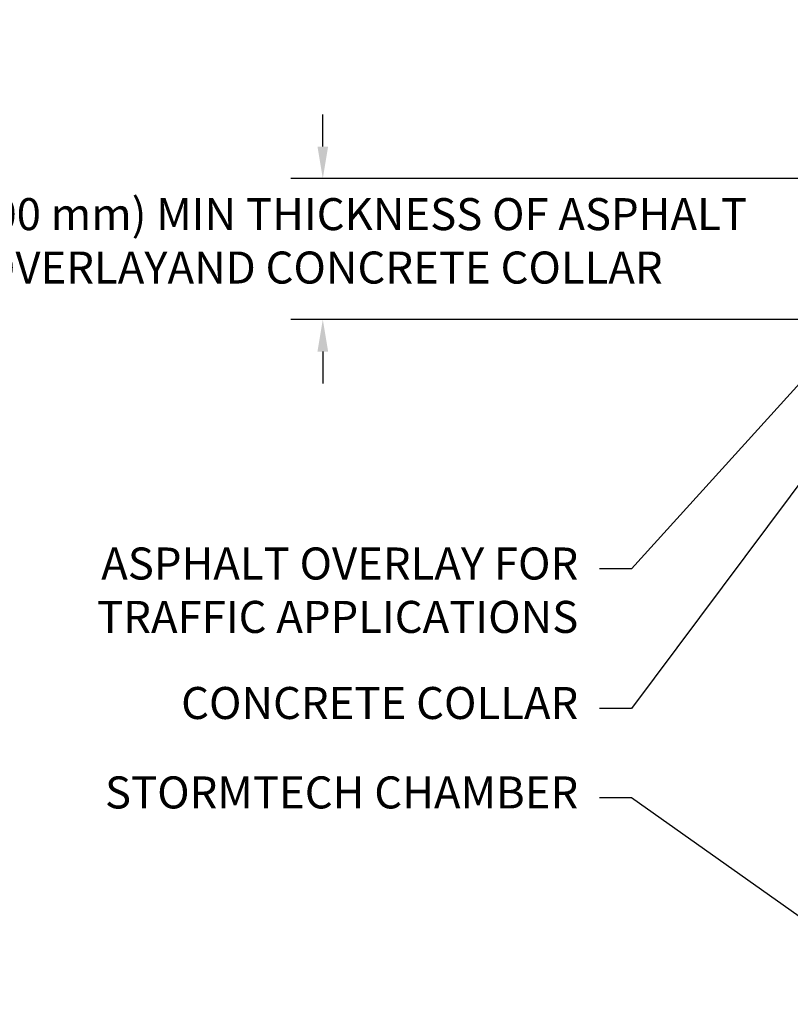
# Paper-space layout '1' of a CAD drawing. Units: feet. Extents: x 0.4 to 10.9, y 0 to 8.
# Drawn here: x 2.5 to 4.3, y 3.8 to 6.1 of the extents above; entities that cross this region are included whole.
import ezdxf

# ---------------------------------------------------------------- set-up
doc = ezdxf.new("R2010")
doc.units = ezdxf.units.FT
doc.header["$MEASUREMENT"] = 0
doc.header["$PDMODE"] = 35
doc.header["$PDSIZE"] = 1
doc.layers.get('0').update_dxf_attribs({"lineweight": 9})
doc.layers.add('UGD - DETAIL TEXT', color=7, linetype='Continuous')
doc.styles.add('UGD_Standard', font='arial.ttf')
doc.dimstyles.new('UGD_Standard', dxfattribs={"dimtxt": 0.075, "dimasz": 0.075, "dimexe": 0.075, "dimexo": 0.075, "dimgap": 0.075, "dimtad": 0, "dimtih": 1, "dimtoh": 1, "dimlfac": -1, "dimzin": 0, "dimdsep": 46, "dimtxsty": 'UGD_Standard', "dimcen": 0.075, "dimclrd": 7, "dimclre": 7, "dimclrt": 7, "dimadec": 0, "dimazin": 0, "dimtfac": 1, "dimtofl": 0, "dimtmove": 0, "dimatfit": 1, "dimfxl": 1, "dimtfill": 1, "dimtolj": 1, "dimtzin": 0, "dimlwd": -1, "dimlwe": -1, "dimarcsym": 0})

# ---------------------------------------------------------------- blocks, each defined once
blk = doc.blocks.new('*D25')
at = {"layer": 'Defpoints', "color": 0, "transparency": 16777216}
for p in [(-3.9875, -0.3406), (-4.4881, -0.9635), (-3.9875, -0.9635)]:
    blk.add_point(p, dxfattribs=at)
at = {"layer": 'UGD - DETAIL TEXT', "color": 7, "transparency": 16777216}
for p, q in [((-4.4881, -0.8885), (-4.4881, -0.2656)), ((-3.9875, -0.8885), (-3.9875, -0.2656)), ((-4.5631, -0.3406), (-4.6381, -0.3406)), ((-3.9125, -0.3406), (-3.8375, -0.3406))]:
    blk.add_line(p, q, dxfattribs=at)
for points in [[(-4.5631, -0.3281), (-4.5631, -0.3531), (-4.4881, -0.3406)], [(-3.9125, -0.3281), (-3.9125, -0.3531), (-3.9875, -0.3406)]]:
    blk.add_solid(points, dxfattribs=at)
at = {"layer": 'UGD - DETAIL TEXT', "color": 7, "transparency": 16777216, "insert": (-5.3155, -0.3406), "char_height": 0.075, "attachment_point": 5, "style": 'UGD_Standard', "bg_fill": 3, "box_fill_scale": 1.25, "bg_fill_color": 256, "bg_fill_true_color": 13158600, "bg_fill_transparency": 0}
blk.add_mtext('\\A1;12" (300 mm) MIN WIDTH', dxfattribs=at)
blk = doc.blocks.new('*D24')
at = {"layer": 'Defpoints', "color": 0, "transparency": 16777216}
for p in [(-5.776, -0.882), (-4.5237, -0.882), (-4.4881, -1.212)]:
    blk.add_point(p, dxfattribs=at)
at = {"layer": 'UGD - DETAIL TEXT', "color": 7, "transparency": 16777216}
for p, q in [((-5.776, -0.807), (-5.776, -0.732)), ((-4.5987, -0.882), (-5.851, -0.882)), ((-4.5631, -1.212), (-5.851, -1.212)), ((-5.776, -1.287), (-5.776, -1.362))]:
    blk.add_line(p, q, dxfattribs=at)
for points in [[(-5.7885, -0.807), (-5.7635, -0.807), (-5.776, -0.882)], [(-5.7885, -1.287), (-5.7635, -1.287), (-5.776, -1.212)]]:
    blk.add_solid(points, dxfattribs=at)
at = {"layer": 'UGD - DETAIL TEXT', "color": 7, "transparency": 16777216, "insert": (-5.776, -1.0278), "char_height": 0.075, "attachment_point": 5, "style": 'UGD_Standard', "bg_fill": 3, "box_fill_scale": 1.25, "bg_fill_color": 256, "bg_fill_true_color": 13158600, "bg_fill_transparency": 0}
blk.add_mtext('\\A1;8" (200 mm) MIN THICKNESS OF ASPHALT \\POVERLAYAND CONCRETE COLLAR', dxfattribs=at)
blk = doc.blocks.new('detail_IP4_SC')
at = {"layer": 'UGD - DETAIL TEXT', "char_height": 0.075, "attachment_point": 3, "style": 'UGD_Standard'}
for s, insert in [('ASPHALT OVERLAY FOR \\PTRAFFIC APPLICATIONS', (-5.178, -1.7458)), ('CONCRETE COLLAR', (-5.178, -2.0724)), ('STORMTECH CHAMBER', (-5.178, -2.2818))]:
    blk.add_mtext(s, dxfattribs=dict(at, insert=insert))
at = {"layer": 'UGD - DETAIL TEXT', "annotation_type": 0, "has_hookline": 1, "hookline_direction": 1}
for points, text_width in [([(-4.2996, -0.9635), (-5.053, -1.7958), (-5.128, -1.7958)], 1.2505), ([(-4.3733, -1.212), (-5.053, -2.1224), (-5.128, -2.1224)], 1.0297), ([(-4.3718, -2.8154), (-5.053, -2.3318), (-5.128, -2.3318)], 1.2105)]:
    blk.add_leader(points, dimstyle='UGD_Standard', override={"dimgap": 0.05}, dxfattribs=dict(at, text_width=text_width))
at = {"layer": 'UGD - DETAIL TEXT'}
dim = blk.add_linear_dim(base=(-3.9875, -0.3406), p1=(-4.4881, -0.9635), p2=(-3.9875, -0.9635), text='12" (300 mm) MIN WIDTH', dimstyle='UGD_Standard', override={"dimfxlon": 0}, dxfattribs=at)
dim.commit()
dim.dimension.update_dxf_attribs({"geometry": '*D25', "text_midpoint": (-5.3155, -0.3406), "dimtype": 160})
dim = blk.add_linear_dim(base=(-5.776, -0.882), p1=(-4.4881, -1.212), p2=(-4.5237, -0.882), angle=90, text='8" (200 mm) MIN THICKNESS OF ASPHALT \\POVERLAYAND CONCRETE COLLAR', dimstyle='UGD_Standard', override={"dimfxlon": 0}, dxfattribs=at)
dim.commit()
dim.dimension.update_dxf_attribs({"geometry": '*D24', "text_midpoint": (-5.776, -1.0278), "dimtype": 160})

psp = doc.layouts.new('1')

# ---------------------------------------------------------------- block references
psp.add_blockref('detail_IP4_SC', (8.9443, 6.625))

doc.saveas('drawing.dxf')
